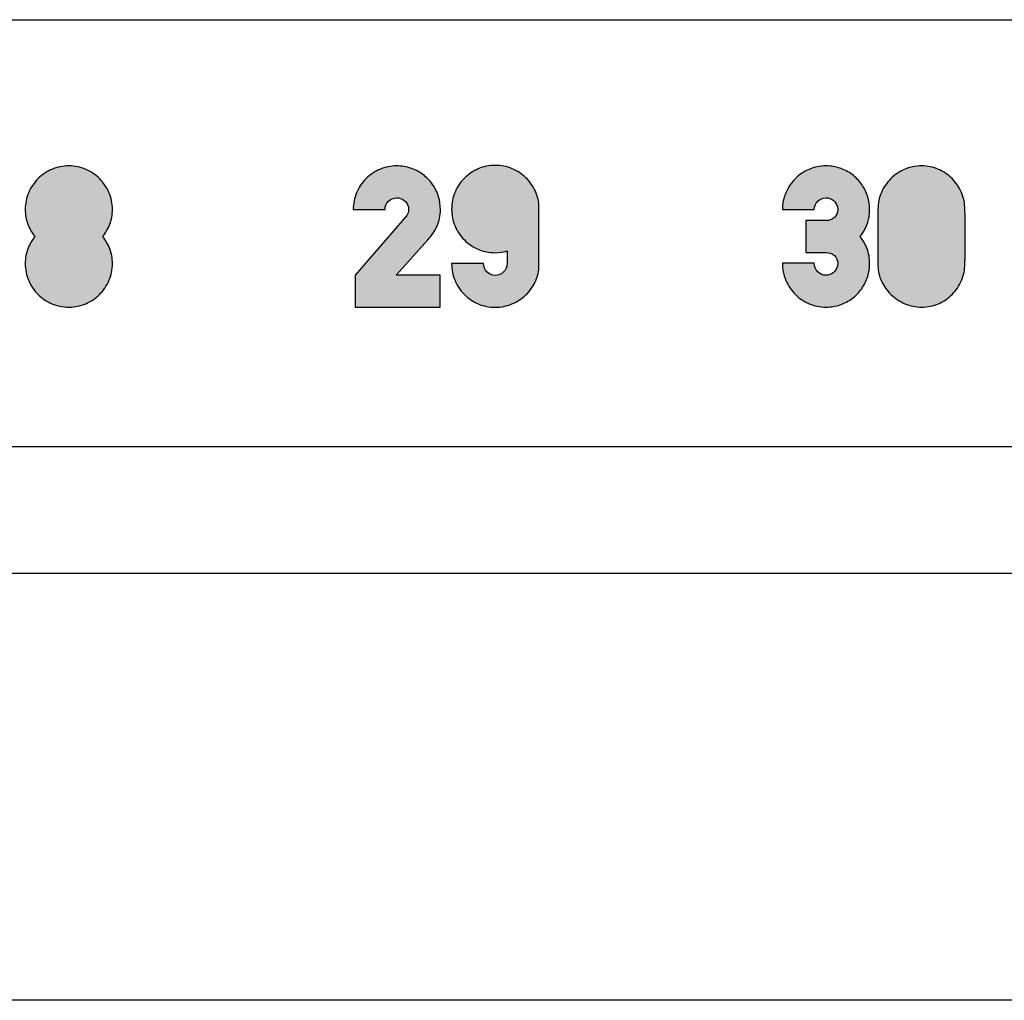
# Model space of a CAD drawing. Extents: x -0.2 to 29.3, y -0.1 to 7.
# Drawn here: x 24.2 to 25.9, y 3.4 to 5.1 of the extents above; entities that cross this region are included whole.
import ezdxf

# ---------------------------------------------------------------- set-up
doc = ezdxf.new("R2010")
doc.units = 0
doc.header["$MEASUREMENT"] = 0
doc.layers.add('LAYER0', color=8, linetype='CONTINUOUS')
doc.layers.add('LAYER2', color=2, linetype='CONTINUOUS')

msp = doc.modelspace()

# ---------------------------------------------------------------- hatches: boundary and pattern name
at = {"layer": 'LAYER0'}
h = msp.add_hatch(color=256, dxfattribs=at)
h.dxf.hatch_style = 2
edge = h.paths.add_edge_path()
edge.add_spline(control_points=[(24.37066, 4.64987), (24.37066, 4.63942), (24.3686, 4.62954), (24.36449, 4.6202), (24.36038, 4.61087), (24.35487, 4.60275), (24.348, 4.59586), (24.34111, 4.58897), (24.33299, 4.58354), (24.32365, 4.57953), (24.31432, 4.57553), (24.30443, 4.57353), (24.29399, 4.57353), (24.28354, 4.57353), (24.27366, 4.57553), (24.26432, 4.57953), (24.25499, 4.58354), (24.24688, 4.58897), (24.23999, 4.59586), (24.2331, 4.60275), (24.22759, 4.61087), (24.22348, 4.6202), (24.21937, 4.62954), (24.21733, 4.63942), (24.21733, 4.64987), (24.21733, 4.64987), (24.21733, 4.6502), (24.21733, 4.6502), (24.21733, 4.65953), (24.21887, 4.66814), (24.22199, 4.67603), (24.2251, 4.68392), (24.22932, 4.69109), (24.23466, 4.69754), (24.22932, 4.70398), (24.2251, 4.71114), (24.22199, 4.71903), (24.21887, 4.72692), (24.21733, 4.73553), (24.21733, 4.74487), (24.21733, 4.74487), (24.21733, 4.7452), (24.21733, 4.7452), (24.21733, 4.75564), (24.21937, 4.76554), (24.22348, 4.77487), (24.22759, 4.7842), (24.2331, 4.79231), (24.23999, 4.7992), (24.24688, 4.80608), (24.25499, 4.81154), (24.26432, 4.81553), (24.27366, 4.81953), (24.28354, 4.82153), (24.29399, 4.82153), (24.30443, 4.82153), (24.31432, 4.81953), (24.32365, 4.81553), (24.33299, 4.81154), (24.34111, 4.80608), (24.348, 4.7992), (24.35487, 4.79231), (24.36038, 4.7842), (24.36449, 4.77487), (24.3686, 4.76554), (24.37066, 4.75564), (24.37066, 4.7452), (24.37066, 4.7452), (24.37066, 4.74487), (24.37066, 4.74487), (24.37066, 4.73553), (24.3691, 4.72692), (24.36599, 4.71903), (24.36287, 4.71114), (24.35866, 4.70398), (24.35333, 4.69754), (24.35866, 4.69109), (24.36287, 4.68392), (24.36599, 4.67603), (24.3691, 4.66814), (24.37066, 4.65953), (24.37066, 4.6502), (24.37066, 4.6502), (24.37066, 4.64987), (24.37066, 4.64987)], knot_values=[0, 0, 0, 0, 1, 1, 1, 2, 2, 2, 3, 3, 3, 4, 4, 4, 5, 5, 5, 6, 6, 6, 7, 7, 7, 8, 8, 8, 9, 9, 9, 10, 10, 10, 11, 11, 11, 12, 12, 12, 13, 13, 13, 14, 14, 14, 15, 15, 15, 16, 16, 16, 17, 17, 17, 18, 18, 18, 19, 19, 19, 20, 20, 20, 21, 21, 21, 22, 22, 22, 23, 23, 23, 24, 24, 24, 25, 25, 25, 26, 26, 26, 27, 27, 27, 28, 28, 28, 28], degree=3, periodic=0)
h = msp.add_hatch(color=256, dxfattribs=at)
h.dxf.hatch_style = 2
edge = h.paths.add_edge_path()
edge.add_spline(control_points=[(24.86933, 4.62954), (24.86933, 4.62954), (24.94633, 4.62954), (24.94633, 4.62954), (24.94633, 4.62954), (24.94633, 4.57353), (24.94633, 4.57353), (24.94633, 4.57353), (24.79734, 4.57353), (24.79734, 4.57353), (24.79734, 4.57353), (24.79734, 4.62954), (24.79734, 4.62954), (24.79734, 4.62954), (24.88799, 4.7342), (24.88799, 4.7342), (24.89, 4.73731), (24.89099, 4.74086), (24.89099, 4.74487), (24.89099, 4.74664), (24.89077, 4.74864), (24.89033, 4.75087), (24.889, 4.75509), (24.8865, 4.75858), (24.88283, 4.76137), (24.87916, 4.76414), (24.875, 4.76554), (24.87033, 4.76554), (24.86454, 4.76554), (24.85966, 4.76354), (24.85566, 4.75953), (24.85166, 4.75553), (24.84966, 4.75064), (24.84966, 4.74487), (24.84966, 4.74487), (24.79366, 4.74487), (24.79366, 4.74487), (24.79366, 4.75531), (24.79567, 4.7652), (24.79967, 4.77454), (24.80366, 4.78387), (24.80916, 4.79203), (24.81616, 4.79903), (24.82316, 4.80604), (24.83133, 4.81154), (24.84066, 4.81553), (24.85, 4.81953), (24.85988, 4.82153), (24.87033, 4.82153), (24.879, 4.82153), (24.88722, 4.8202), (24.89499, 4.81753), (24.90278, 4.81487), (24.90989, 4.81114), (24.91633, 4.80637), (24.92277, 4.80159), (24.92833, 4.79586), (24.933, 4.7892), (24.93766, 4.78253), (24.94122, 4.77531), (24.94366, 4.76753), (24.94588, 4.76064), (24.94699, 4.75308), (24.94699, 4.74487), (24.94699, 4.7342), (24.94506, 4.72453), (24.94116, 4.71587), (24.93727, 4.7072), (24.93178, 4.69908), (24.92467, 4.69153), (24.92467, 4.69153), (24.86933, 4.62954), (24.86933, 4.62954)], knot_values=[0, 0, 0, 0, 1, 1, 1, 2, 2, 2, 3, 3, 3, 4, 4, 4, 5, 5, 5, 6, 6, 6, 7, 7, 7, 8, 8, 8, 9, 9, 9, 10, 10, 10, 11, 11, 11, 12, 12, 12, 13, 13, 13, 14, 14, 14, 15, 15, 15, 16, 16, 16, 17, 17, 17, 18, 18, 18, 19, 19, 19, 20, 20, 20, 21, 21, 21, 22, 22, 22, 23, 23, 23, 24, 24, 24, 24], degree=3, periodic=0)
h = msp.add_hatch(color=256, dxfattribs=at)
h.dxf.hatch_style = 2
edge = h.paths.add_edge_path()
edge.add_spline(control_points=[(24.96666, 4.74587), (24.96666, 4.75653), (24.96866, 4.76648), (24.97266, 4.7757), (24.97666, 4.78492), (24.98216, 4.79304), (24.98916, 4.80003), (24.99616, 4.80703), (25.00427, 4.81253), (25.0135, 4.81653), (25.02271, 4.82054), (25.03266, 4.82254), (25.04332, 4.82254), (25.05377, 4.82254), (25.0636, 4.82058), (25.07282, 4.8167), (25.08205, 4.81281), (25.09016, 4.80747), (25.09715, 4.8007), (25.10415, 4.79392), (25.10971, 4.78603), (25.11382, 4.77703), (25.11793, 4.76803), (25.12, 4.75842), (25.12, 4.7482), (25.12, 4.7482), (25.12, 4.6462), (25.12, 4.6462), (25.12, 4.63664), (25.11793, 4.62742), (25.11382, 4.61854), (25.10971, 4.60965), (25.10415, 4.60187), (25.09715, 4.5952), (25.09016, 4.58853), (25.08199, 4.5832), (25.07266, 4.5792), (25.06333, 4.5752), (25.05355, 4.5732), (25.04332, 4.5732), (25.03266, 4.5732), (25.02271, 4.5752), (25.0135, 4.5792), (25.00427, 4.5832), (24.99616, 4.5887), (24.98916, 4.5957), (24.98216, 4.6027), (24.97666, 4.61087), (24.97266, 4.6202), (24.96866, 4.62954), (24.96666, 4.63953), (24.96666, 4.6502), (24.96666, 4.6502), (25.02266, 4.6502), (25.02266, 4.6502), (25.02266, 4.64442), (25.02466, 4.63948), (25.02866, 4.63537), (25.03266, 4.63125), (25.03754, 4.6292), (25.04332, 4.6292), (25.0491, 4.6292), (25.054, 4.63125), (25.058, 4.63537), (25.062, 4.63948), (25.06399, 4.64442), (25.06399, 4.6502), (25.06399, 4.6502), (25.06399, 4.6722), (25.06399, 4.6722), (25.05732, 4.6702), (25.05043, 4.6692), (25.04332, 4.6692), (25.03266, 4.6692), (25.02271, 4.6712), (25.0135, 4.6752), (25.00427, 4.6792), (24.99616, 4.68464), (24.98916, 4.69153), (24.98216, 4.69842), (24.97666, 4.70654), (24.97266, 4.71587), (24.96866, 4.7252), (24.96666, 4.73509), (24.96666, 4.74553), (24.96666, 4.74553), (24.96666, 4.74587), (24.96666, 4.74587)], knot_values=[0, 0, 0, 0, 1, 1, 1, 2, 2, 2, 3, 3, 3, 4, 4, 4, 5, 5, 5, 6, 6, 6, 7, 7, 7, 8, 8, 8, 9, 9, 9, 10, 10, 10, 11, 11, 11, 12, 12, 12, 13, 13, 13, 14, 14, 14, 15, 15, 15, 16, 16, 16, 17, 17, 17, 18, 18, 18, 19, 19, 19, 20, 20, 20, 21, 21, 21, 22, 22, 22, 23, 23, 23, 24, 24, 24, 25, 25, 25, 26, 26, 26, 27, 27, 27, 28, 28, 28, 29, 29, 29, 29], degree=3, periodic=0)
h = msp.add_hatch(color=256, dxfattribs=at)
h.dxf.hatch_style = 2
edge = h.paths.add_edge_path()
edge.add_spline(control_points=[(25.70116, 4.65053), (25.70116, 4.64208), (25.70005, 4.63442), (25.69782, 4.62754), (25.69538, 4.61975), (25.69183, 4.61253), (25.68716, 4.60587), (25.6825, 4.5992), (25.67693, 4.59348), (25.67049, 4.5887), (25.66405, 4.58392), (25.65694, 4.5802), (25.64916, 4.57753), (25.64139, 4.57487), (25.63317, 4.57353), (25.6245, 4.57353), (25.61382, 4.57353), (25.60388, 4.57553), (25.59466, 4.57953), (25.58544, 4.58354), (25.57733, 4.58904), (25.57033, 4.59603), (25.56333, 4.60303), (25.55783, 4.6112), (25.55383, 4.62053), (25.54983, 4.62987), (25.54782, 4.63986), (25.54782, 4.65053), (25.54782, 4.65053), (25.60383, 4.65053), (25.60383, 4.65053), (25.60383, 4.64475), (25.60582, 4.63981), (25.60982, 4.6357), (25.61382, 4.63158), (25.61871, 4.62954), (25.6245, 4.62954), (25.62916, 4.62954), (25.63327, 4.63092), (25.63683, 4.6337), (25.64038, 4.63647), (25.64282, 4.63997), (25.64417, 4.6442), (25.64483, 4.64597), (25.64516, 4.64798), (25.64516, 4.6502), (25.64516, 4.65598), (25.64316, 4.66064), (25.63916, 4.6642), (25.63516, 4.66775), (25.63028, 4.66953), (25.6245, 4.66953), (25.6245, 4.66953), (25.58917, 4.66953), (25.58917, 4.66953), (25.58917, 4.66953), (25.58917, 4.72553), (25.58917, 4.72553), (25.58917, 4.72553), (25.6245, 4.72553), (25.6245, 4.72553), (25.63028, 4.72553), (25.63516, 4.72731), (25.63916, 4.73087), (25.64316, 4.73442), (25.64516, 4.73909), (25.64516, 4.74487), (25.64516, 4.74731), (25.64483, 4.74931), (25.64417, 4.75087), (25.64282, 4.75509), (25.64038, 4.75858), (25.63683, 4.76137), (25.63327, 4.76414), (25.62916, 4.76554), (25.6245, 4.76554), (25.61871, 4.76554), (25.61382, 4.76354), (25.60982, 4.75953), (25.60582, 4.75553), (25.60383, 4.75064), (25.60383, 4.74487), (25.60383, 4.74487), (25.54782, 4.74487), (25.54782, 4.74487), (25.54782, 4.75531), (25.54983, 4.7652), (25.55383, 4.77454), (25.55783, 4.78387), (25.56333, 4.79203), (25.57033, 4.79903), (25.57733, 4.80604), (25.58544, 4.81154), (25.59466, 4.81553), (25.60388, 4.81953), (25.61382, 4.82153), (25.6245, 4.82153), (25.63317, 4.82153), (25.64139, 4.8202), (25.64916, 4.81753), (25.65694, 4.81487), (25.66405, 4.81114), (25.67049, 4.80637), (25.67693, 4.80159), (25.6825, 4.79586), (25.68716, 4.7892), (25.69183, 4.78253), (25.69538, 4.77531), (25.69782, 4.76753), (25.70005, 4.76064), (25.70116, 4.75308), (25.70116, 4.74487), (25.70116, 4.73575), (25.69967, 4.7272), (25.69666, 4.7192), (25.69366, 4.7112), (25.68949, 4.70398), (25.68416, 4.69754), (25.68949, 4.69109), (25.69366, 4.68392), (25.69666, 4.67603), (25.69967, 4.66814), (25.70116, 4.65964), (25.70116, 4.65053)], knot_values=[0, 0, 0, 0, 1, 1, 1, 2, 2, 2, 3, 3, 3, 4, 4, 4, 5, 5, 5, 6, 6, 6, 7, 7, 7, 8, 8, 8, 9, 9, 9, 10, 10, 10, 11, 11, 11, 12, 12, 12, 13, 13, 13, 14, 14, 14, 15, 15, 15, 16, 16, 16, 17, 17, 17, 18, 18, 18, 19, 19, 19, 20, 20, 20, 21, 21, 21, 22, 22, 22, 23, 23, 23, 24, 24, 24, 25, 25, 25, 26, 26, 26, 27, 27, 27, 28, 28, 28, 29, 29, 29, 30, 30, 30, 31, 31, 31, 32, 32, 32, 33, 33, 33, 34, 34, 34, 35, 35, 35, 36, 36, 36, 37, 37, 37, 38, 38, 38, 39, 39, 39, 40, 40, 40, 41, 41, 41, 41], degree=3, periodic=0)
h = msp.add_hatch(color=256, dxfattribs=at)
h.dxf.hatch_style = 2
edge = h.paths.add_edge_path()
edge.add_spline(control_points=[(25.86883, 4.64954), (25.86883, 4.64954), (25.86849, 4.64954), (25.86849, 4.64954), (25.86849, 4.63908), (25.8665, 4.62925), (25.8625, 4.62003), (25.85849, 4.61081), (25.85304, 4.60275), (25.84615, 4.59586), (25.83926, 4.58897), (25.8312, 4.58354), (25.82199, 4.57953), (25.81277, 4.57553), (25.80294, 4.57353), (25.79249, 4.57353), (25.78227, 4.57353), (25.77249, 4.57553), (25.76316, 4.57953), (25.75383, 4.58354), (25.74566, 4.58892), (25.73866, 4.5957), (25.73166, 4.60248), (25.7261, 4.61025), (25.72199, 4.61903), (25.71788, 4.62781), (25.71582, 4.63687), (25.71582, 4.6462), (25.71582, 4.6462), (25.71582, 4.7452), (25.71582, 4.7452), (25.71582, 4.75564), (25.71783, 4.76554), (25.72183, 4.77487), (25.72583, 4.7842), (25.73132, 4.79231), (25.73832, 4.7992), (25.74532, 4.80608), (25.75343, 4.81154), (25.76266, 4.81553), (25.77188, 4.81953), (25.78182, 4.82153), (25.79249, 4.82153), (25.80294, 4.82153), (25.81277, 4.81953), (25.82199, 4.81553), (25.8312, 4.81154), (25.83926, 4.80608), (25.84615, 4.7992), (25.85304, 4.79231), (25.85849, 4.7842), (25.8625, 4.77487), (25.8665, 4.76554), (25.86849, 4.75564), (25.86849, 4.7452), (25.86849, 4.7452), (25.86849, 4.74487), (25.86849, 4.74487), (25.86849, 4.74487), (25.86883, 4.74487), (25.86883, 4.74487), (25.86883, 4.74487), (25.86849, 4.74487), (25.86849, 4.74487), (25.86849, 4.74354), (25.86854, 4.74214), (25.86865, 4.7407), (25.86876, 4.73925), (25.86883, 4.73798), (25.86883, 4.73686), (25.86883, 4.73686), (25.86883, 4.65786), (25.86883, 4.65786), (25.86883, 4.65675), (25.86876, 4.65553), (25.86865, 4.6542), (25.86854, 4.65287), (25.86849, 4.65154), (25.86849, 4.6502), (25.86849, 4.6502), (25.86849, 4.64987), (25.86849, 4.64987), (25.86849, 4.64987), (25.86883, 4.64954), (25.86883, 4.64954)], knot_values=[0, 0, 0, 0, 1, 1, 1, 2, 2, 2, 3, 3, 3, 4, 4, 4, 5, 5, 5, 6, 6, 6, 7, 7, 7, 8, 8, 8, 9, 9, 9, 10, 10, 10, 11, 11, 11, 12, 12, 12, 13, 13, 13, 14, 14, 14, 15, 15, 15, 16, 16, 16, 17, 17, 17, 18, 18, 18, 19, 19, 19, 20, 20, 20, 21, 21, 21, 22, 22, 22, 23, 23, 23, 24, 24, 24, 25, 25, 25, 26, 26, 26, 27, 27, 27, 28, 28, 28, 28], degree=3, periodic=0)

# ---------------------------------------------------------------- linework, layer by layer
for points, knots in [([(24.37066, 4.64987), (24.37066, 4.63942), (24.3686, 4.62954), (24.36449, 4.6202), (24.36038, 4.61087), (24.35487, 4.60275), (24.348, 4.59586), (24.34111, 4.58897), (24.33299, 4.58354), (24.32365, 4.57953), (24.31432, 4.57553), (24.30443, 4.57353), (24.29399, 4.57353), (24.28354, 4.57353), (24.27366, 4.57553), (24.26432, 4.57953), (24.25499, 4.58354), (24.24688, 4.58897), (24.23999, 4.59586), (24.2331, 4.60275), (24.22759, 4.61087), (24.22348, 4.6202), (24.21937, 4.62954), (24.21733, 4.63942), (24.21733, 4.64987), (24.21733, 4.64987), (24.21733, 4.6502), (24.21733, 4.6502), (24.21733, 4.65953), (24.21887, 4.66814), (24.22199, 4.67603), (24.2251, 4.68392), (24.22932, 4.69109), (24.23466, 4.69754), (24.22932, 4.70398), (24.2251, 4.71114), (24.22199, 4.71903), (24.21887, 4.72692), (24.21733, 4.73553), (24.21733, 4.74487), (24.21733, 4.74487), (24.21733, 4.7452), (24.21733, 4.7452), (24.21733, 4.75564), (24.21937, 4.76554), (24.22348, 4.77487), (24.22759, 4.7842), (24.2331, 4.79231), (24.23999, 4.7992), (24.24688, 4.80608), (24.25499, 4.81154), (24.26432, 4.81553), (24.27366, 4.81953), (24.28354, 4.82153), (24.29399, 4.82153), (24.30443, 4.82153), (24.31432, 4.81953), (24.32365, 4.81553), (24.33299, 4.81154), (24.34111, 4.80608), (24.348, 4.7992), (24.35487, 4.79231), (24.36038, 4.7842), (24.36449, 4.77487), (24.3686, 4.76554), (24.37066, 4.75564), (24.37066, 4.7452), (24.37066, 4.7452), (24.37066, 4.74487), (24.37066, 4.74487), (24.37066, 4.73553), (24.3691, 4.72692), (24.36599, 4.71903), (24.36287, 4.71114), (24.35866, 4.70398), (24.35333, 4.69754), (24.35866, 4.69109), (24.36287, 4.68392), (24.36599, 4.67603), (24.3691, 4.66814), (24.37066, 4.65953), (24.37066, 4.6502), (24.37066, 4.6502), (24.37066, 4.64987), (24.37066, 4.64987)], [0, 0, 0, 0, 1, 1, 1, 2, 2, 2, 3, 3, 3, 4, 4, 4, 5, 5, 5, 6, 6, 6, 7, 7, 7, 8, 8, 8, 9, 9, 9, 10, 10, 10, 11, 11, 11, 12, 12, 12, 13, 13, 13, 14, 14, 14, 15, 15, 15, 16, 16, 16, 17, 17, 17, 18, 18, 18, 19, 19, 19, 20, 20, 20, 21, 21, 21, 22, 22, 22, 23, 23, 23, 24, 24, 24, 25, 25, 25, 26, 26, 26, 27, 27, 27, 28, 28, 28, 28]), ([(24.86933, 4.62954), (24.86933, 4.62954), (24.94633, 4.62954), (24.94633, 4.62954), (24.94633, 4.62954), (24.94633, 4.57353), (24.94633, 4.57353), (24.94633, 4.57353), (24.79734, 4.57353), (24.79734, 4.57353), (24.79734, 4.57353), (24.79734, 4.62954), (24.79734, 4.62954), (24.79734, 4.62954), (24.88799, 4.7342), (24.88799, 4.7342), (24.89, 4.73731), (24.89099, 4.74086), (24.89099, 4.74487), (24.89099, 4.74664), (24.89077, 4.74864), (24.89033, 4.75087), (24.889, 4.75509), (24.8865, 4.75858), (24.88283, 4.76137), (24.87916, 4.76414), (24.875, 4.76554), (24.87033, 4.76554), (24.86454, 4.76554), (24.85966, 4.76354), (24.85566, 4.75953), (24.85166, 4.75553), (24.84966, 4.75064), (24.84966, 4.74487), (24.84966, 4.74487), (24.79366, 4.74487), (24.79366, 4.74487), (24.79366, 4.75531), (24.79567, 4.7652), (24.79967, 4.77454), (24.80366, 4.78387), (24.80916, 4.79203), (24.81616, 4.79903), (24.82316, 4.80604), (24.83133, 4.81154), (24.84066, 4.81553), (24.85, 4.81953), (24.85988, 4.82153), (24.87033, 4.82153), (24.879, 4.82153), (24.88722, 4.8202), (24.89499, 4.81753), (24.90278, 4.81487), (24.90989, 4.81114), (24.91633, 4.80637), (24.92277, 4.80159), (24.92833, 4.79586), (24.933, 4.7892), (24.93766, 4.78253), (24.94122, 4.77531), (24.94366, 4.76753), (24.94588, 4.76064), (24.94699, 4.75308), (24.94699, 4.74487), (24.94699, 4.7342), (24.94506, 4.72453), (24.94116, 4.71587), (24.93727, 4.7072), (24.93178, 4.69908), (24.92467, 4.69153), (24.92467, 4.69153), (24.86933, 4.62954), (24.86933, 4.62954)], [0, 0, 0, 0, 1, 1, 1, 2, 2, 2, 3, 3, 3, 4, 4, 4, 5, 5, 5, 6, 6, 6, 7, 7, 7, 8, 8, 8, 9, 9, 9, 10, 10, 10, 11, 11, 11, 12, 12, 12, 13, 13, 13, 14, 14, 14, 15, 15, 15, 16, 16, 16, 17, 17, 17, 18, 18, 18, 19, 19, 19, 20, 20, 20, 21, 21, 21, 22, 22, 22, 23, 23, 23, 24, 24, 24, 24]), ([(24.96666, 4.74587), (24.96666, 4.75653), (24.96866, 4.76648), (24.97266, 4.7757), (24.97666, 4.78492), (24.98216, 4.79304), (24.98916, 4.80003), (24.99616, 4.80703), (25.00427, 4.81253), (25.0135, 4.81653), (25.02271, 4.82054), (25.03266, 4.82254), (25.04332, 4.82254), (25.05377, 4.82254), (25.0636, 4.82058), (25.07282, 4.8167), (25.08205, 4.81281), (25.09016, 4.80747), (25.09715, 4.8007), (25.10415, 4.79392), (25.10971, 4.78603), (25.11382, 4.77703), (25.11793, 4.76803), (25.12, 4.75842), (25.12, 4.7482), (25.12, 4.7482), (25.12, 4.6462), (25.12, 4.6462), (25.12, 4.63664), (25.11793, 4.62742), (25.11382, 4.61854), (25.10971, 4.60965), (25.10415, 4.60187), (25.09715, 4.5952), (25.09016, 4.58853), (25.08199, 4.5832), (25.07266, 4.5792), (25.06333, 4.5752), (25.05355, 4.5732), (25.04332, 4.5732), (25.03266, 4.5732), (25.02271, 4.5752), (25.0135, 4.5792), (25.00427, 4.5832), (24.99616, 4.5887), (24.98916, 4.5957), (24.98216, 4.6027), (24.97666, 4.61087), (24.97266, 4.6202), (24.96866, 4.62954), (24.96666, 4.63953), (24.96666, 4.6502), (24.96666, 4.6502), (25.02266, 4.6502), (25.02266, 4.6502), (25.02266, 4.64442), (25.02466, 4.63948), (25.02866, 4.63537), (25.03266, 4.63125), (25.03754, 4.6292), (25.04332, 4.6292), (25.0491, 4.6292), (25.054, 4.63125), (25.058, 4.63537), (25.062, 4.63948), (25.06399, 4.64442), (25.06399, 4.6502), (25.06399, 4.6502), (25.06399, 4.6722), (25.06399, 4.6722), (25.05732, 4.6702), (25.05043, 4.6692), (25.04332, 4.6692), (25.03266, 4.6692), (25.02271, 4.6712), (25.0135, 4.6752), (25.00427, 4.6792), (24.99616, 4.68464), (24.98916, 4.69153), (24.98216, 4.69842), (24.97666, 4.70654), (24.97266, 4.71587), (24.96866, 4.7252), (24.96666, 4.73509), (24.96666, 4.74553), (24.96666, 4.74553), (24.96666, 4.74587), (24.96666, 4.74587)], [0, 0, 0, 0, 1, 1, 1, 2, 2, 2, 3, 3, 3, 4, 4, 4, 5, 5, 5, 6, 6, 6, 7, 7, 7, 8, 8, 8, 9, 9, 9, 10, 10, 10, 11, 11, 11, 12, 12, 12, 13, 13, 13, 14, 14, 14, 15, 15, 15, 16, 16, 16, 17, 17, 17, 18, 18, 18, 19, 19, 19, 20, 20, 20, 21, 21, 21, 22, 22, 22, 23, 23, 23, 24, 24, 24, 25, 25, 25, 26, 26, 26, 27, 27, 27, 28, 28, 28, 29, 29, 29, 29]), ([(25.70116, 4.65053), (25.70116, 4.64208), (25.70005, 4.63442), (25.69782, 4.62754), (25.69538, 4.61975), (25.69183, 4.61253), (25.68716, 4.60587), (25.6825, 4.5992), (25.67693, 4.59348), (25.67049, 4.5887), (25.66405, 4.58392), (25.65694, 4.5802), (25.64916, 4.57753), (25.64139, 4.57487), (25.63317, 4.57353), (25.6245, 4.57353), (25.61382, 4.57353), (25.60388, 4.57553), (25.59466, 4.57953), (25.58544, 4.58354), (25.57733, 4.58904), (25.57033, 4.59603), (25.56333, 4.60303), (25.55783, 4.6112), (25.55383, 4.62053), (25.54983, 4.62987), (25.54782, 4.63986), (25.54782, 4.65053), (25.54782, 4.65053), (25.60383, 4.65053), (25.60383, 4.65053), (25.60383, 4.64475), (25.60582, 4.63981), (25.60982, 4.6357), (25.61382, 4.63158), (25.61871, 4.62954), (25.6245, 4.62954), (25.62916, 4.62954), (25.63327, 4.63092), (25.63683, 4.6337), (25.64038, 4.63647), (25.64282, 4.63997), (25.64417, 4.6442), (25.64483, 4.64597), (25.64516, 4.64798), (25.64516, 4.6502), (25.64516, 4.65598), (25.64316, 4.66064), (25.63916, 4.6642), (25.63516, 4.66775), (25.63028, 4.66953), (25.6245, 4.66953), (25.6245, 4.66953), (25.58917, 4.66953), (25.58917, 4.66953), (25.58917, 4.66953), (25.58917, 4.72553), (25.58917, 4.72553), (25.58917, 4.72553), (25.6245, 4.72553), (25.6245, 4.72553), (25.63028, 4.72553), (25.63516, 4.72731), (25.63916, 4.73087), (25.64316, 4.73442), (25.64516, 4.73909), (25.64516, 4.74487), (25.64516, 4.74731), (25.64483, 4.74931), (25.64417, 4.75087), (25.64282, 4.75509), (25.64038, 4.75858), (25.63683, 4.76137), (25.63327, 4.76414), (25.62916, 4.76554), (25.6245, 4.76554), (25.61871, 4.76554), (25.61382, 4.76354), (25.60982, 4.75953), (25.60582, 4.75553), (25.60383, 4.75064), (25.60383, 4.74487), (25.60383, 4.74487), (25.54782, 4.74487), (25.54782, 4.74487), (25.54782, 4.75531), (25.54983, 4.7652), (25.55383, 4.77454), (25.55783, 4.78387), (25.56333, 4.79203), (25.57033, 4.79903), (25.57733, 4.80604), (25.58544, 4.81154), (25.59466, 4.81553), (25.60388, 4.81953), (25.61382, 4.82153), (25.6245, 4.82153), (25.63317, 4.82153), (25.64139, 4.8202), (25.64916, 4.81753), (25.65694, 4.81487), (25.66405, 4.81114), (25.67049, 4.80637), (25.67693, 4.80159), (25.6825, 4.79586), (25.68716, 4.7892), (25.69183, 4.78253), (25.69538, 4.77531), (25.69782, 4.76753), (25.70005, 4.76064), (25.70116, 4.75308), (25.70116, 4.74487), (25.70116, 4.73575), (25.69967, 4.7272), (25.69666, 4.7192), (25.69366, 4.7112), (25.68949, 4.70398), (25.68416, 4.69754), (25.68949, 4.69109), (25.69366, 4.68392), (25.69666, 4.67603), (25.69967, 4.66814), (25.70116, 4.65964), (25.70116, 4.65053)], [0, 0, 0, 0, 1, 1, 1, 2, 2, 2, 3, 3, 3, 4, 4, 4, 5, 5, 5, 6, 6, 6, 7, 7, 7, 8, 8, 8, 9, 9, 9, 10, 10, 10, 11, 11, 11, 12, 12, 12, 13, 13, 13, 14, 14, 14, 15, 15, 15, 16, 16, 16, 17, 17, 17, 18, 18, 18, 19, 19, 19, 20, 20, 20, 21, 21, 21, 22, 22, 22, 23, 23, 23, 24, 24, 24, 25, 25, 25, 26, 26, 26, 27, 27, 27, 28, 28, 28, 29, 29, 29, 30, 30, 30, 31, 31, 31, 32, 32, 32, 33, 33, 33, 34, 34, 34, 35, 35, 35, 36, 36, 36, 37, 37, 37, 38, 38, 38, 39, 39, 39, 40, 40, 40, 41, 41, 41, 41]), ([(25.86883, 4.64954), (25.86883, 4.64954), (25.86849, 4.64954), (25.86849, 4.64954), (25.86849, 4.63908), (25.8665, 4.62925), (25.8625, 4.62003), (25.85849, 4.61081), (25.85304, 4.60275), (25.84615, 4.59586), (25.83926, 4.58897), (25.8312, 4.58354), (25.82199, 4.57953), (25.81277, 4.57553), (25.80294, 4.57353), (25.79249, 4.57353), (25.78227, 4.57353), (25.77249, 4.57553), (25.76316, 4.57953), (25.75383, 4.58354), (25.74566, 4.58892), (25.73866, 4.5957), (25.73166, 4.60248), (25.7261, 4.61025), (25.72199, 4.61903), (25.71788, 4.62781), (25.71582, 4.63687), (25.71582, 4.6462), (25.71582, 4.6462), (25.71582, 4.7452), (25.71582, 4.7452), (25.71582, 4.75564), (25.71783, 4.76554), (25.72183, 4.77487), (25.72583, 4.7842), (25.73132, 4.79231), (25.73832, 4.7992), (25.74532, 4.80608), (25.75343, 4.81154), (25.76266, 4.81553), (25.77188, 4.81953), (25.78182, 4.82153), (25.79249, 4.82153), (25.80294, 4.82153), (25.81277, 4.81953), (25.82199, 4.81553), (25.8312, 4.81154), (25.83926, 4.80608), (25.84615, 4.7992), (25.85304, 4.79231), (25.85849, 4.7842), (25.8625, 4.77487), (25.8665, 4.76554), (25.86849, 4.75564), (25.86849, 4.7452), (25.86849, 4.7452), (25.86849, 4.74487), (25.86849, 4.74487), (25.86849, 4.74487), (25.86883, 4.74487), (25.86883, 4.74487), (25.86883, 4.74487), (25.86849, 4.74487), (25.86849, 4.74487), (25.86849, 4.74354), (25.86854, 4.74214), (25.86865, 4.7407), (25.86876, 4.73925), (25.86883, 4.73798), (25.86883, 4.73686), (25.86883, 4.73686), (25.86883, 4.65786), (25.86883, 4.65786), (25.86883, 4.65675), (25.86876, 4.65553), (25.86865, 4.6542), (25.86854, 4.65287), (25.86849, 4.65154), (25.86849, 4.6502), (25.86849, 4.6502), (25.86849, 4.64987), (25.86849, 4.64987), (25.86849, 4.64987), (25.86883, 4.64954), (25.86883, 4.64954)], [0, 0, 0, 0, 1, 1, 1, 2, 2, 2, 3, 3, 3, 4, 4, 4, 5, 5, 5, 6, 6, 6, 7, 7, 7, 8, 8, 8, 9, 9, 9, 10, 10, 10, 11, 11, 11, 12, 12, 12, 13, 13, 13, 14, 14, 14, 15, 15, 15, 16, 16, 16, 17, 17, 17, 18, 18, 18, 19, 19, 19, 20, 20, 20, 21, 21, 21, 22, 22, 22, 23, 23, 23, 24, 24, 24, 25, 25, 25, 26, 26, 26, 27, 27, 27, 28, 28, 28, 28])]:
    msp.add_open_spline(points, degree=3, knots=knots, dxfattribs=at)
at = {"layer": 'LAYER2'}
for points in [[(29.20882, 4.32836), (1.20882, 4.32836), (1.20882, 5.07836), (29.20882, 5.07836), (29.20882, 4.32836)], [(29.20882, 3.35614), (1.20882, 3.35614), (1.20882, 4.10614), (29.20882, 4.10614), (29.20882, 3.35614)]]:
    msp.add_lwpolyline(points, dxfattribs=at)

doc.saveas('drawing.dxf')
